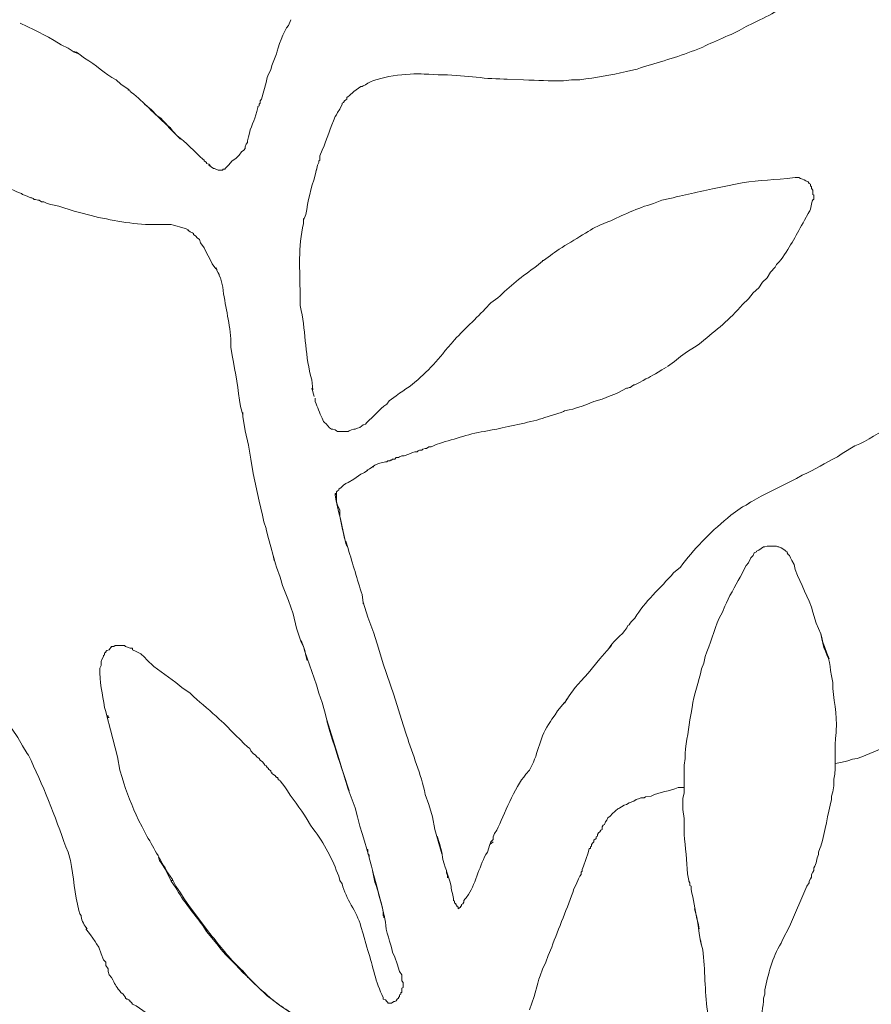
# Model space of a CAD drawing. Units: inches. Extents: x -2.1 to 10.6, y -2 to 13.
# Drawn here: x 2.2 to 5.8, y 6.5 to 10.7 of the extents above; entities that cross this region are included whole.
import ezdxf

# ---------------------------------------------------------------- set-up
doc = ezdxf.new("R2010")
doc.units = ezdxf.units.IN
doc.header["$MEASUREMENT"] = 0
doc.layers.add('Layer 1', color=7, linetype='Continuous')

msp = doc.modelspace()

# ---------------------------------------------------------------- linework, layer by layer
at = {"layer": 'Layer 1', "color": 7, "lineweight": 18, "true_color": 0xffffff}
for points in [[(2.4085, 10.5692), (2.3883, 10.5764), (2.363, 10.5944), (2.3327, 10.6089), (2.3024, 10.6269), (2.2771, 10.6413), (2.2165, 10.6738), (2.1558, 10.7026)], [(2.4085, 10.5692), (2.3984, 10.5764), (2.3933, 10.5764), (2.3883, 10.58)], [(3.2423, 10.5187), (3.2373, 10.5007), (3.2272, 10.4827), (3.2221, 10.4683), (3.2171, 10.4466), (3.207, 10.4106), (3.1969, 10.3745)], [(2.6359, 10.4034), (2.6308, 10.407), (2.6308, 10.4106), (2.6207, 10.4142)], [(3.5961, 10.407), (3.6264, 10.4286), (3.6315, 10.4286), (3.6365, 10.4322)], [(3.1968, 10.3745), (3.1918, 10.3673), (3.1918, 10.3565), (3.1867, 10.3529), (3.1867, 10.3457), (3.1817, 10.3421), (3.1817, 10.3385)], [(3.5253, 10.3168), (3.5354, 10.3312), (3.5456, 10.3529), (3.5456, 10.3565), (3.5506, 10.3601), (3.5557, 10.3673)], [(3.5557, 10.3673), (3.5607, 10.3709), (3.5658, 10.3745), (3.5658, 10.3817), (3.5708, 10.3853), (3.5759, 10.3889), (3.5961, 10.407)], [(2.6915, 10.3529), (2.7218, 10.3276), (2.7471, 10.3024), (2.7622, 10.2916), (2.7723, 10.2808), (2.7875, 10.2664), (2.7976, 10.2519)], [(2.7976, 10.2519), (2.8481, 10.2015)], [(2.8178, 10.2339), (2.8128, 10.2375), (2.8027, 10.2519), (2.7976, 10.2519)], [(3.1362, 10.1942), (3.1362, 10.187), (3.1312, 10.1798), (3.1261, 10.169), (3.1261, 10.1618), (3.1211, 10.1546), (3.1109, 10.1474), (3.1008, 10.1329), (3.0857, 10.1185), (3.0705, 10.1077), (3.0554, 10.0897), (3.0402, 10.0752)], [(2.9694, 10.0897), (2.9896, 10.0753), (2.9795, 10.0825), (2.9694, 10.0933), (2.9593, 10.0969), (2.9593, 10.1005), (2.9492, 10.1077), (2.9492, 10.1113)], [(3.4344, 10.068), (3.4394, 10.0897), (3.4445, 10.1005), (3.4445, 10.1077), (3.4495, 10.1113), (3.4495, 10.1293)], [(2.9896, 10.0753), (2.9947, 10.0753), (2.9998, 10.0717), (3.0099, 10.0681)], [(3.0402, 10.0752), (3.0402, 10.0716), (3.0301, 10.0716), (3.0301, 10.068), (3.0099, 10.068)], [(2.7168, 9.8337), (2.7825, 9.8337), (2.8077, 9.8337), (2.8178, 9.8301), (2.833, 9.8265), (2.8431, 9.8228), (2.8583, 9.8192), (2.8684, 9.8156), (2.8835, 9.8084)], [(2.8785, 9.8084), (2.8886, 9.8012), (2.8987, 9.7976), (2.9037, 9.794), (2.9037, 9.7904), (2.9139, 9.7832), (2.9189, 9.776), (2.929, 9.7688), (2.9341, 9.7543), (2.9492, 9.7327), (2.9593, 9.7111), (2.9745, 9.6858), (2.9846, 9.6642), (2.9998, 9.6426)], [(2.9998, 9.6462), (3.0048, 9.639), (3.0048, 9.6354), (3.0099, 9.6245), (3.0149, 9.6173), (3.0149, 9.6137), (3.02, 9.6029)], [(4.4148, 9.6786), (4.4097, 9.6786), (4.4097, 9.675)], [(5.3598, 9.5849), (5.38, 9.6029), (5.3952, 9.6281), (5.4154, 9.6498), (5.4204, 9.6606), (5.4305, 9.6714)], [(5.2739, 9.4875), (5.2991, 9.5128), (5.3194, 9.538), (5.3446, 9.5597), (5.3598, 9.5849)], [(3.3636, 9.4839), (3.3636, 9.5344)], [(3.0655, 9.3037), (3.0655, 9.3)], [(4.9505, 9.2207), (4.9808, 9.2423), (5.006, 9.264), (5.0364, 9.2856), (5.0667, 9.3036)], [(4.814, 9.145), (4.8089, 9.1414), (4.8039, 9.1414), (4.7938, 9.1342), (4.7887, 9.1306), (4.7837, 9.1306), (4.7786, 9.127), (4.7736, 9.127)], [(3.4142, 9.127), (3.4243, 9.0909)], [(4.7736, 9.127), (4.7382, 9.1089), (4.723, 9.1017), (4.7028, 9.0945), (4.6674, 9.0801), (4.6321, 9.0693), (4.5967, 9.0549), (4.5765, 9.0477), (4.5613, 9.044), (4.5411, 9.0368), (4.5259, 9.0332), (4.5057, 9.0296), (4.5007, 9.026), (4.4906, 9.0224)], [(3.116, 9.0224), (3.116, 9.008)], [(3.116, 9.0044), (3.116, 9.0116)], [(3.116, 9.0044), (3.1261, 8.9431), (3.1413, 8.8818), (3.1514, 8.8205), (3.1615, 8.7592)], [(3.5455, 8.9395), (3.5253, 8.9395), (3.5203, 8.9431), (3.5152, 8.9467), (3.5051, 8.9503)], [(3.6517, 8.7736), (3.6668, 8.7808), (3.6871, 8.7953), (3.7022, 8.8025), (3.7325, 8.8097), (3.7376, 8.8097), (3.7426, 8.8133), (3.7527, 8.8133), (3.7527, 8.8169), (3.7578, 8.8169), (3.7629, 8.8205), (3.773, 8.8205), (3.778, 8.8277), (3.7881, 8.8277), (3.7932, 8.8313), (3.8033, 8.8349), (3.8134, 8.8349), (3.8336, 8.8421), (3.8488, 8.8493), (3.8589, 8.8529), (3.869, 8.8529), (3.874, 8.8565), (3.8791, 8.8602), (3.8892, 8.8602), (3.8942, 8.8638), (3.9044, 8.8674), (3.9094, 8.8674), (3.9195, 8.8746), (3.9296, 8.8746), (3.9397, 8.8782), (3.9448, 8.8818), (3.9549, 8.8854)], [(3.1615, 8.7592), (3.1867, 8.6402), (3.2019, 8.5789), (3.207, 8.5501), (3.2171, 8.5212)], [(3.5961, 8.734), (3.6264, 8.7556), (3.6416, 8.7628), (3.6567, 8.7736)], [(3.682, 8.788), (3.6719, 8.7844), (3.6618, 8.7772)], [(3.5203, 8.6727), (3.5203, 8.6799), (3.5253, 8.6835), (3.5304, 8.6871), (3.5304, 8.6907), (3.5405, 8.6979), (3.5506, 8.7087), (3.5607, 8.7159), (3.5708, 8.7195), (3.5961, 8.734)], [(5.5064, 8.7376), (5.3547, 8.6618), (5.3042, 8.633)], [(3.5203, 8.6727), (3.5203, 8.669), (3.5152, 8.669), (3.5152, 8.6727)], [(3.5152, 8.6691), (3.5203, 8.6691), (3.5203, 8.6727), (3.5152, 8.6727), (3.5152, 8.6691)], [(3.5152, 8.6727), (3.5203, 8.6727)], [(3.5203, 8.6727), (3.5203, 8.6366), (3.5253, 8.6222), (3.5354, 8.6006), (3.5354, 8.5753), (3.5455, 8.5248), (3.5506, 8.4996), (3.5557, 8.478)], [(5.3042, 8.633), (5.289, 8.6222), (5.2739, 8.615), (5.2436, 8.5933)], [(5.3093, 8.6366), (5.2991, 8.6294)], [(3.2171, 8.5176), (3.2171, 8.5212)], [(3.2171, 8.5176), (3.2272, 8.4779), (3.2373, 8.4419), (3.2474, 8.4058), (3.2575, 8.3698)], [(5.5417, 8.2508), (5.5316, 8.276), (5.5215, 8.2977), (5.5114, 8.3193), (5.5013, 8.3446), (5.4962, 8.3662), (5.4861, 8.3842), (5.4811, 8.395), (5.476, 8.4058), (5.471, 8.4094), (5.4659, 8.4167), (5.4659, 8.4203), (5.4609, 8.4239), (5.4558, 8.4275), (5.4406, 8.4383), (5.4305, 8.4419), (5.4255, 8.4419), (5.4204, 8.4455), (5.38, 8.4455), (5.3699, 8.4419), (5.3648, 8.4419), (5.3446, 8.4275), (5.3345, 8.4239), (5.3345, 8.4203), (5.3244, 8.4167), (5.3194, 8.4058), (5.3092, 8.395), (5.2991, 8.3734), (5.289, 8.3626)], [(3.2524, 8.3842), (3.2474, 8.4058)], [(3.2575, 8.3698), (3.2625, 8.3554), (3.2777, 8.3121), (3.2878, 8.276)], [(3.2878, 8.276), (3.3131, 8.2111), (3.3333, 8.1534), (3.3485, 8.0921), (3.3687, 8.0309)], [(5.6125, 8.0669), (5.5922, 8.1138), (5.5771, 8.1607), (5.572, 8.1823), (5.5619, 8.2075), (5.5518, 8.2292), (5.5417, 8.2508)], [(3.6365, 8.1967), (3.6365, 8.2039)], [(4.7938, 8.121), (4.7887, 8.1138), (4.7837, 8.1066)], [(3.3838, 7.9912), (3.3788, 8.0128), (3.3687, 8.0381)], [(3.3687, 8.0309), (3.3788, 8.0128), (3.3838, 7.9948)], [(5.6478, 7.9587), (5.6377, 7.984), (5.6276, 8.0128), (5.6175, 8.0381), (5.6125, 8.0669)], [(2.55, 8.0092), (2.55, 8.0128), (2.555, 8.0128)], [(2.6005, 8.0164), (2.5651, 8.0164), (2.5601, 8.0128), (2.555, 8.0128)], [(2.641, 7.9984), (2.641, 8.0056), (2.6308, 8.0056), (2.6106, 8.0128), (2.6056, 8.0164), (2.6005, 8.0164)], [(2.8886, 7.8109), (2.8532, 7.8361), (2.8279, 7.8578), (2.7319, 7.9263), (2.7016, 7.9551), (2.6915, 7.9659), (2.6763, 7.9804), (2.6561, 7.9912), (2.641, 7.9984)], [(3.3838, 7.9948), (3.3889, 7.9732), (3.3939, 7.9515)], [(3.4344, 7.847), (3.3838, 7.9912)], [(4.7079, 8.0164), (4.6573, 7.9588), (4.6068, 7.8975)], [(4.6068, 7.8974), (4.5765, 7.865), (4.5512, 7.8361), (4.526, 7.8001), (4.5057, 7.7676)], [(3.4344, 7.847), (3.4445, 7.8109), (3.4596, 7.7712), (3.4697, 7.7352), (3.4799, 7.6955)], [(4.5057, 7.7677), (4.5158, 7.7857)], [(4.5057, 7.7713), (4.4754, 7.7352), (4.4653, 7.7172), (4.4501, 7.6991)], [(2.5399, 7.7064), (2.5348, 7.7064), (2.5348, 7.7136), (2.5298, 7.7136)], [(2.5298, 7.7136), (2.5449, 7.6523), (2.5753, 7.5369), (2.5854, 7.4792)], [(3.4799, 7.6955), (3.5253, 7.5477), (3.5708, 7.3963)], [(2.1861, 7.5513), (2.1659, 7.5837), (2.1457, 7.6198), (2.1204, 7.6559), (2.0952, 7.6883)], [(3.121, 7.5946), (3.116, 7.5982), (3.1109, 7.6054)], [(3.121, 7.5946), (3.1362, 7.5802), (3.1463, 7.5729), (3.1514, 7.5621), (3.1615, 7.5513), (3.1716, 7.5441), (3.1766, 7.5369), (3.1867, 7.5297), (3.1918, 7.5225), (3.2019, 7.5153), (3.207, 7.508), (3.212, 7.5008), (3.2171, 7.4972), (3.2221, 7.49), (3.2272, 7.4864), (3.2272, 7.4828), (3.2373, 7.4756), (3.2373, 7.472), (3.2423, 7.4684), (3.2423, 7.4648), (3.2575, 7.454), (3.2575, 7.4504), (3.2625, 7.4504), (3.2625, 7.4467), (3.2676, 7.4467), (3.2676, 7.4395), (3.2727, 7.4395), (3.2727, 7.4359), (3.2777, 7.4323)], [(5.7287, 7.5189), (5.7489, 7.5261), (5.7691, 7.5297)], [(5.0212, 7.5008), (5.0212, 7.3818), (5.0161, 7.3566), (5.0161, 7.3097)], [(5.6731, 7.508), (5.6984, 7.5117), (5.7287, 7.5189)], [(5.663, 7.3855), (5.6681, 7.4107), (5.6681, 7.4359)], [(3.5708, 7.3963), (3.6011, 7.3169), (3.6112, 7.2773), (3.6214, 7.2376)], [(3.9751, 7.1186), (3.9599, 7.1727), (3.9448, 7.2232), (3.9347, 7.2773), (3.9195, 7.3314)], [(5.0161, 7.3097), (5.0212, 7.2701), (5.0212, 7.2304)], [(4.6927, 7.2737), (4.6877, 7.2629), (4.6826, 7.2557), (4.6776, 7.2448), (4.6725, 7.2412), (4.6674, 7.234), (4.6674, 7.2232), (4.6624, 7.2196), (4.6573, 7.2124), (4.6523, 7.2088), (4.6472, 7.2016), (4.6472, 7.1944), (4.6422, 7.1908), (4.6422, 7.1835), (4.6321, 7.1763), (4.6321, 7.1691), (4.627, 7.1655), (4.622, 7.1583), (4.622, 7.1511), (4.6169, 7.1475), (4.6169, 7.1403), (4.6119, 7.1403), (4.6068, 7.1222), (4.5866, 7.0646), (4.5815, 7.0501), (4.5815, 7.0429), (4.5765, 7.0393), (4.5765, 7.0357)], [(3.6618, 7.1042), (3.6416, 7.1727), (3.6315, 7.2052), (3.6214, 7.2376)], [(3.9549, 7.1944), (3.965, 7.1619), (3.9751, 7.1258), (3.9802, 7.0934), (3.9852, 7.0754), (3.9903, 7.0609)], [(4.1823, 7.1583), (4.1975, 7.1691)], [(2.8128, 7.0069), (2.8128, 7.0033), (2.8077, 7.0033), (2.8077, 6.9996), (2.7825, 7.0501), (2.7673, 7.0754), (2.7572, 7.0898), (2.7521, 7.1042)], [(3.6618, 7.1006), (3.6719, 7.0645), (3.682, 7.0249), (3.6921, 6.9888), (3.7022, 6.9492)], [(4.0004, 7.0141), (4.0004, 7.0249), (3.9953, 7.0357), (3.9953, 7.0465), (3.9903, 7.0609)], [(4.5765, 7.0357), (4.5765, 7.0285), (4.5714, 7.0213), (4.5664, 7.0105), (4.5563, 6.9852)], [(2.8128, 7.0069), (2.8279, 6.978), (2.8482, 6.9492), (2.8633, 6.9239), (2.8835, 6.8951), (2.9644, 6.7869)], [(5.4457, 6.7473), (5.476, 6.805), (5.5518, 6.978)], [(3.7022, 6.9456), (3.7174, 6.8951), (3.7275, 6.8446)], [(4.0812, 6.9275), (4.0762, 6.9239), (4.0711, 6.9167), (4.0711, 6.9095), (4.0661, 6.9023), (4.061, 6.8987), (4.061, 6.8915), (4.056, 6.8915), (4.056, 6.8879), (4.0459, 6.8807)], [(4.0812, 6.9275), (4.0812, 6.9275)], [(5.0667, 6.8807), (5.0768, 6.8446), (5.0818, 6.8086), (5.0869, 6.7761), (5.0919, 6.7401)], [(2.4388, 6.7941), (2.459, 6.7689), (2.4792, 6.7401), (2.4843, 6.7292), (2.4944, 6.7148), (2.5045, 6.686)], [(2.9644, 6.7869), (2.9593, 6.7869), (2.9593, 6.7833)], [(5.0919, 6.7473), (5.097, 6.722)], [(2.5045, 6.686), (2.5146, 6.6607), (2.5247, 6.6499), (2.5247, 6.6355), (2.5348, 6.6211), (2.5348, 6.6102), (2.5399, 6.5958), (2.55, 6.585)], [(3.773, 6.6715), (3.7831, 6.6427), (3.7932, 6.6102), (3.8033, 6.5958), (3.8033, 6.5706), (3.8083, 6.5634), (3.8083, 6.5453)], [(4.3895, 6.5598), (4.3945, 6.5778), (4.3996, 6.5922), (4.4097, 6.621), (4.4249, 6.6499), (4.435, 6.6787)], [(3.1362, 6.5886), (3.1362, 6.585), (3.1413, 6.585)], [(3.8083, 6.5453), (3.8083, 6.5417), (3.8033, 6.5381), (3.8033, 6.5201), (3.7982, 6.5201), (3.7982, 6.5129), (3.7932, 6.5093), (3.7932, 6.5021)], [(4.3541, 6.4444), (4.3743, 6.5021), (4.3895, 6.5598)], [(2.6005, 6.5129), (2.6106, 6.4985), (2.6106, 6.4949), (2.6157, 6.4913), (2.6207, 6.4913), (2.6258, 6.4877), (2.6258, 6.484), (2.6308, 6.484), (2.6308, 6.4804), (2.6359, 6.4768), (2.641, 6.4696), (2.6561, 6.4624), (2.7521, 6.3939), (2.7622, 6.3831), (2.7774, 6.3723), (2.7926, 6.3651), (2.8027, 6.3542), (2.8279, 6.329)], [(3.7426, 6.4768), (3.7426, 6.4732), (3.7578, 6.4732), (3.7679, 6.4804), (3.773, 6.4804), (3.778, 6.484), (3.7831, 6.4913), (3.7881, 6.4949), (3.7881, 6.4985), (3.7932, 6.5021)]]:
    msp.add_lwpolyline(points, dxfattribs=at)
for points, knots in [([(5.5569, 10.8433), (5.5569, 10.8433), (5.5316, 10.8216), (5.5316, 10.8216), (5.4638, 10.7818), (5.4097, 10.7431), (5.3345, 10.7098), (5.3345, 10.7098), (5.3194, 10.7026), (5.3194, 10.7026)], [0, 0, 0, 0, 1, 1, 1, 2, 2, 2, 3, 3, 3, 3]), ([(3.3232, 10.717), (3.3232, 10.717), (3.3131, 10.6918), (3.3131, 10.6918), (3.2939, 10.6709), (3.2658, 10.5949), (3.2626, 10.5692), (3.2626, 10.5692), (3.2423, 10.5187), (3.2423, 10.5187)], [0, 0, 0, 0, 1, 1, 1, 2, 2, 2, 3, 3, 3, 3]), ([(5.0667, 10.5837), (5.0667, 10.5837), (5.1021, 10.5981), (5.1021, 10.5981), (5.159, 10.6292), (5.2423, 10.6561), (5.289, 10.6882), (5.289, 10.6882), (5.3194, 10.7026), (5.3194, 10.7026)], [0, 0, 0, 0, 1, 1, 1, 2, 2, 2, 3, 3, 3, 3]), ([(4.8039, 10.5007), (4.8039, 10.5007), (4.8191, 10.5043), (4.8191, 10.5043), (4.8917, 10.5302), (4.9788, 10.5488), (5.0515, 10.58), (5.0515, 10.58), (5.0667, 10.5836), (5.0667, 10.5836)], [0, 0, 0, 0, 1, 1, 1, 2, 2, 2, 3, 3, 3, 3]), ([(2.6258, 10.4142), (2.6258, 10.4142), (2.5904, 10.4394), (2.5904, 10.4394), (2.5904, 10.4394), (2.5702, 10.4574), (2.5702, 10.4574), (2.5184, 10.4842), (2.4832, 10.5227), (2.4338, 10.5512), (2.4338, 10.5512), (2.4085, 10.5692), (2.4085, 10.5692)], [0, 0, 0, 0, 1, 1, 1, 2, 2, 2, 3, 3, 3, 4, 4, 4, 4]), ([(4.536, 10.4575), (4.536, 10.4575), (4.5714, 10.4575), (4.5714, 10.4575), (4.6428, 10.4676), (4.7024, 10.4772), (4.7736, 10.4935), (4.7736, 10.4935), (4.8039, 10.5007), (4.8039, 10.5007)], [0, 0, 0, 0, 1, 1, 1, 2, 2, 2, 3, 3, 3, 3]), ([(3.6365, 10.4322), (3.6365, 10.4322), (3.6466, 10.4358), (3.6466, 10.4358), (3.6917, 10.4731), (3.8337, 10.4862), (3.8993, 10.4827), (3.8993, 10.4827), (3.9195, 10.4827), (3.9195, 10.4827)], [0, 0, 0, 0, 1, 1, 1, 2, 2, 2, 3, 3, 3, 3]), ([(3.9195, 10.4827), (3.9195, 10.4827), (3.96, 10.4791), (3.96, 10.4791), (4.0706, 10.4796), (4.1489, 10.4612), (4.243, 10.461), (4.243, 10.461), (4.2581, 10.461), (4.2581, 10.461)], [0, 0, 0, 0, 1, 1, 1, 2, 2, 2, 3, 3, 3, 3]), ([(4.2581, 10.4611), (4.2581, 10.4611), (4.3289, 10.4575), (4.3289, 10.4575), (4.3924, 10.4546), (4.4371, 10.4528), (4.5007, 10.4538), (4.5007, 10.4538), (4.536, 10.4575), (4.536, 10.4575)], [0, 0, 0, 0, 1, 1, 1, 2, 2, 2, 3, 3, 3, 3]), ([(2.6359, 10.4034), (2.6359, 10.4034), (2.646, 10.3962), (2.646, 10.3962), (2.6989, 10.351), (2.744, 10.3004), (2.7976, 10.2555), (2.7976, 10.2555), (2.8178, 10.2339), (2.8178, 10.2339)], [0, 0, 0, 0, 1, 1, 1, 2, 2, 2, 3, 3, 3, 3]), ([(3.1817, 10.3385), (3.1817, 10.3385), (3.1766, 10.3204), (3.1766, 10.3204), (3.1674, 10.28), (3.1494, 10.2559), (3.1413, 10.2123), (3.1413, 10.2123), (3.1362, 10.1942), (3.1362, 10.1942)], [0, 0, 0, 0, 1, 1, 1, 2, 2, 2, 3, 3, 3, 3]), ([(3.4495, 10.1293), (3.4495, 10.1293), (3.4596, 10.1546), (3.4596, 10.1546), (3.4805, 10.2022), (3.4941, 10.2513), (3.5152, 10.2988), (3.5152, 10.2988), (3.5203, 10.306), (3.5203, 10.306), (3.5203, 10.306), (3.5253, 10.3168), (3.5253, 10.3168)], [0, 0, 0, 0, 1, 1, 1, 2, 2, 2, 3, 3, 3, 4, 4, 4, 4]), ([(2.8178, 10.2339), (2.8178, 10.2339), (2.833, 10.2159), (2.833, 10.2159), (2.8683, 10.1912), (2.9115, 10.1447), (2.9442, 10.1149), (2.9442, 10.1149), (2.9492, 10.1113), (2.9492, 10.1113)], [0, 0, 0, 0, 1, 1, 1, 2, 2, 2, 3, 3, 3, 3]), ([(1.9284, 10.0752), (1.9284, 10.0752), (1.9486, 10.068), (1.9486, 10.068), (2.0116, 10.0375), (2.0785, 10.0062), (2.1407, 9.9743), (2.1407, 9.9743), (2.1609, 9.9671), (2.1609, 9.9671), (2.1609, 9.9671), (2.1659, 9.9635), (2.1659, 9.9635), (2.1659, 9.9635), (2.1861, 9.9562), (2.1861, 9.9562), (2.1861, 9.9562), (2.1912, 9.9526), (2.1912, 9.9526), (2.1912, 9.9526), (2.2013, 9.949), (2.2013, 9.949), (2.2013, 9.949), (2.2064, 9.949), (2.2064, 9.949), (2.2064, 9.949), (2.2114, 9.9454), (2.2114, 9.9454), (2.2114, 9.9454), (2.2165, 9.9418), (2.2165, 9.9418), (2.2165, 9.9418), (2.2215, 9.9418), (2.2215, 9.9418), (2.2215, 9.9418), (2.2316, 9.9382), (2.2316, 9.9382), (2.2316, 9.9382), (2.2367, 9.9382), (2.2367, 9.9382), (2.2367, 9.9382), (2.2468, 9.931), (2.2468, 9.931), (2.2468, 9.931), (2.2569, 9.931), (2.2569, 9.931), (2.2569, 9.931), (2.272, 9.9238), (2.272, 9.9238), (2.272, 9.9238), (2.2872, 9.9202), (2.2872, 9.9202), (2.2872, 9.9202), (2.3226, 9.913), (2.3226, 9.913), (2.3226, 9.913), (2.3883, 9.8913), (2.3883, 9.8913)], [0, 0, 0, 0, 1, 1, 1, 2, 2, 2, 3, 3, 3, 4, 4, 4, 5, 5, 5, 6, 6, 6, 7, 7, 7, 8, 8, 8, 9, 9, 9, 10, 10, 10, 11, 11, 11, 12, 12, 12, 13, 13, 13, 14, 14, 14, 15, 15, 15, 16, 16, 16, 17, 17, 17, 18, 18, 18, 19, 19, 19, 19]), ([(3.3788, 9.8517), (3.3788, 9.8517), (3.3889, 9.8769), (3.3889, 9.8769), (3.3971, 9.9352), (3.4109, 9.9896), (3.4293, 10.0464), (3.4293, 10.0464), (3.4344, 10.0716), (3.4344, 10.0716)], [0, 0, 0, 0, 1, 1, 1, 2, 2, 2, 3, 3, 3, 3]), ([(5.5013, 10.0356), (5.5013, 10.0356), (5.4659, 10.032), (5.4659, 10.032), (5.3859, 10.0236), (5.3237, 10.0248), (5.2436, 10.0067), (5.2436, 10.0067), (5.2082, 9.9995), (5.2082, 9.9995)], [0, 0, 0, 0, 1, 1, 1, 2, 2, 2, 3, 3, 3, 3]), ([(5.5771, 9.9707), (5.5771, 9.9707), (5.5771, 9.9815), (5.5771, 9.9815), (5.5771, 9.9815), (5.572, 9.9887), (5.572, 9.9887), (5.572, 9.9887), (5.572, 9.9959), (5.572, 9.9959), (5.572, 9.9959), (5.567, 9.9995), (5.567, 9.9995), (5.567, 9.9995), (5.567, 10.0067), (5.567, 10.0067), (5.567, 10.0067), (5.5619, 10.0104), (5.5619, 10.0104), (5.5619, 10.0104), (5.5569, 10.0176), (5.5569, 10.0176), (5.5569, 10.0176), (5.5468, 10.0212), (5.5468, 10.0212), (5.5383, 10.0287), (5.5276, 10.0303), (5.5164, 10.0356), (5.5164, 10.0356), (5.5013, 10.0356), (5.5013, 10.0356)], [0, 0, 0, 0, 1, 1, 1, 2, 2, 2, 3, 3, 3, 4, 4, 4, 5, 5, 5, 6, 6, 6, 7, 7, 7, 8, 8, 8, 9, 9, 9, 10, 10, 10, 10]), ([(5.2082, 9.9995), (5.2082, 9.9995), (5.1728, 9.9923), (5.1728, 9.9923), (5.0962, 9.9778), (5.0349, 9.9637), (4.9606, 9.9455), (4.9606, 9.9455), (4.9252, 9.9382), (4.9252, 9.9382)], [0, 0, 0, 0, 1, 1, 1, 2, 2, 2, 3, 3, 3, 3]), ([(5.5771, 9.9707), (5.5771, 9.9707), (5.5771, 9.9635), (5.5771, 9.9635), (5.5771, 9.9635), (5.5821, 9.9599), (5.5821, 9.9599), (5.5821, 9.9599), (5.5821, 9.9418), (5.5821, 9.9418), (5.5821, 9.9418), (5.5771, 9.9418), (5.5771, 9.9418), (5.5771, 9.9418), (5.5771, 9.9382), (5.5771, 9.9382), (5.5704, 9.929), (5.5698, 9.8993), (5.5619, 9.8878), (5.5619, 9.8878), (5.5569, 9.8806), (5.5569, 9.8806)], [0, 0, 0, 0, 1, 1, 1, 2, 2, 2, 3, 3, 3, 4, 4, 4, 5, 5, 5, 6, 6, 6, 7, 7, 7, 7]), ([(4.9252, 9.9382), (4.9252, 9.9382), (4.8898, 9.9238), (4.8898, 9.9238), (4.8189, 9.9046), (4.7568, 9.8727), (4.6927, 9.8445), (4.6927, 9.8445), (4.6573, 9.8301), (4.6573, 9.8301)], [0, 0, 0, 0, 1, 1, 1, 2, 2, 2, 3, 3, 3, 3]), ([(2.3883, 9.8914), (2.3883, 9.8914), (2.4287, 9.8805), (2.4287, 9.8805), (2.5155, 9.8573), (2.6047, 9.8399), (2.6966, 9.8337), (2.6966, 9.8337), (2.7168, 9.8337), (2.7168, 9.8337)], [0, 0, 0, 0, 1, 1, 1, 2, 2, 2, 3, 3, 3, 3]), ([(3.3636, 9.5308), (3.3636, 9.5308), (3.3636, 9.5344), (3.3636, 9.5344), (3.3643, 9.6354), (3.3529, 9.7375), (3.3788, 9.8373), (3.3788, 9.8373), (3.3788, 9.8589), (3.3788, 9.8589)], [0, 0, 0, 0, 1, 1, 1, 2, 2, 2, 3, 3, 3, 3]), ([(5.4305, 9.6714), (5.4305, 9.6714), (5.4406, 9.6822), (5.4406, 9.6822), (5.4817, 9.7409), (5.5067, 9.7905), (5.5417, 9.8517), (5.5417, 9.8517), (5.5569, 9.8806), (5.5569, 9.8806)], [0, 0, 0, 0, 1, 1, 1, 2, 2, 2, 3, 3, 3, 3]), ([(4.6574, 9.8301), (4.6574, 9.8301), (4.627, 9.8156), (4.627, 9.8156), (4.5784, 9.7837), (4.4836, 9.7317), (4.4451, 9.7002), (4.4451, 9.7002), (4.4148, 9.6786), (4.4148, 9.6786)], [0, 0, 0, 0, 1, 1, 1, 2, 2, 2, 3, 3, 3, 3]), ([(4.4097, 9.675), (4.4097, 9.675), (4.3845, 9.6534), (4.3845, 9.6534), (4.3234, 9.6114), (4.2669, 9.5657), (4.2177, 9.5164), (4.2177, 9.5164), (4.1874, 9.4947), (4.1874, 9.4947)], [0, 0, 0, 0, 1, 1, 1, 2, 2, 2, 3, 3, 3, 3]), ([(3.02, 9.6029), (3.02, 9.6029), (3.0301, 9.5632), (3.0301, 9.5632), (3.0386, 9.4857), (3.0588, 9.4188), (3.0655, 9.3397), (3.0655, 9.3397), (3.0655, 9.3), (3.0655, 9.3)], [0, 0, 0, 0, 1, 1, 1, 2, 2, 2, 3, 3, 3, 3]), ([(3.4192, 9.1198), (3.4192, 9.1198), (3.4142, 9.163), (3.4142, 9.163), (3.3849, 9.2634), (3.3889, 9.3635), (3.3687, 9.4623), (3.3687, 9.4623), (3.3636, 9.4839), (3.3636, 9.4839)], [0, 0, 0, 0, 1, 1, 1, 2, 2, 2, 3, 3, 3, 3]), ([(4.1874, 9.4947), (4.1874, 9.4947), (4.1621, 9.4695), (4.1621, 9.4695), (4.1172, 9.4196), (4.0543, 9.3659), (4.0155, 9.3181), (4.0155, 9.3181), (3.9903, 9.2892), (3.9903, 9.2892)], [0, 0, 0, 0, 1, 1, 1, 2, 2, 2, 3, 3, 3, 3]), ([(5.0667, 9.3036), (5.0667, 9.3036), (5.0819, 9.3144), (5.0819, 9.3144), (5.1518, 9.37), (5.2055, 9.4129), (5.2638, 9.4767), (5.2638, 9.4767), (5.2739, 9.4875), (5.2739, 9.4875)], [0, 0, 0, 0, 1, 1, 1, 2, 2, 2, 3, 3, 3, 3]), ([(3.0655, 9.3036), (3.0655, 9.3036), (3.0705, 9.2676), (3.0705, 9.2676), (3.0858, 9.1919), (3.0963, 9.1238), (3.1059, 9.0476), (3.1059, 9.0476), (3.116, 9.0116), (3.116, 9.0116)], [0, 0, 0, 0, 1, 1, 1, 2, 2, 2, 3, 3, 3, 3]), ([(3.9903, 9.2892), (3.9903, 9.2892), (3.9802, 9.2748), (3.9802, 9.2748), (3.9277, 9.2129), (3.8688, 9.1536), (3.7932, 9.1053), (3.7932, 9.1053), (3.778, 9.0945), (3.778, 9.0945)], [0, 0, 0, 0, 1, 1, 1, 2, 2, 2, 3, 3, 3, 3]), ([(4.814, 9.145), (4.814, 9.145), (4.8292, 9.1522), (4.8292, 9.1522), (4.8735, 9.1762), (4.8803, 9.1782), (4.9252, 9.2063), (4.9252, 9.2063), (4.9454, 9.2171), (4.9454, 9.2171)], [0, 0, 0, 0, 1, 1, 1, 2, 2, 2, 3, 3, 3, 3]), ([(3.778, 9.0945), (3.778, 9.0945), (3.7477, 9.0729), (3.7477, 9.0729), (3.7477, 9.0729), (3.7376, 9.0585), (3.7376, 9.0585), (3.7042, 9.0349), (3.6815, 9.0044), (3.6517, 8.9791), (3.6517, 8.9791), (3.6466, 8.9719), (3.6466, 8.9719), (3.6466, 8.9719), (3.6365, 8.9683), (3.6365, 8.9683), (3.6365, 8.9683), (3.6214, 8.9575), (3.6214, 8.9575), (3.6214, 8.9575), (3.6113, 8.9539), (3.6113, 8.9539), (3.6113, 8.9539), (3.6011, 8.9503), (3.6011, 8.9503), (3.6011, 8.9503), (3.5961, 8.9503), (3.5961, 8.9503), (3.5961, 8.9503), (3.586, 8.9467), (3.586, 8.9467), (3.586, 8.9467), (3.5759, 8.9431), (3.5759, 8.9431), (3.5759, 8.9431), (3.5708, 8.9395), (3.5708, 8.9395), (3.5708, 8.9395), (3.5456, 8.9395), (3.5456, 8.9395)], [0, 0, 0, 0, 1, 1, 1, 2, 2, 2, 3, 3, 3, 4, 4, 4, 5, 5, 5, 6, 6, 6, 7, 7, 7, 8, 8, 8, 9, 9, 9, 10, 10, 10, 11, 11, 11, 12, 12, 12, 13, 13, 13, 13]), ([(3.4647, 8.9828), (3.4647, 8.9828), (3.4596, 8.9972), (3.4596, 8.9972), (3.4479, 9.021), (3.4382, 9.0449), (3.4293, 9.0693), (3.4293, 9.0693), (3.4293, 9.0837), (3.4293, 9.0837)], [0, 0, 0, 0, 1, 1, 1, 2, 2, 2, 3, 3, 3, 3]), ([(4.4906, 9.0224), (4.4906, 9.0224), (4.4198, 9.0008), (4.4198, 9.0008), (4.3651, 8.9802), (4.2729, 8.9656), (4.2126, 8.9503), (4.2126, 8.9503), (4.1924, 8.9467), (4.1924, 8.9467)], [0, 0, 0, 0, 1, 1, 1, 2, 2, 2, 3, 3, 3, 3]), ([(3.5051, 8.9503), (3.5051, 8.9503), (3.5001, 8.9503), (3.5001, 8.9503), (3.4873, 8.957), (3.4796, 8.9728), (3.4697, 8.9791), (3.4697, 8.9791), (3.4647, 8.9828), (3.4647, 8.9828)], [0, 0, 0, 0, 1, 1, 1, 2, 2, 2, 3, 3, 3, 3]), ([(5.9359, 8.9719), (5.9359, 8.9719), (5.9208, 8.9647), (5.9208, 8.9647), (5.8641, 8.9397), (5.8152, 8.899), (5.759, 8.8782), (5.759, 8.8782), (5.7035, 8.8457), (5.7035, 8.8457)], [0, 0, 0, 0, 1, 1, 1, 2, 2, 2, 3, 3, 3, 3]), ([(3.9549, 8.8854), (3.9549, 8.8854), (3.965, 8.889), (3.965, 8.889), (4.0339, 8.9081), (4.0992, 8.932), (4.1722, 8.9431), (4.1722, 8.9431), (4.1924, 8.9467), (4.1924, 8.9467)], [0, 0, 0, 0, 1, 1, 1, 2, 2, 2, 3, 3, 3, 3]), ([(5.7034, 8.8457), (5.7034, 8.8457), (5.6832, 8.8313), (5.6832, 8.8313), (5.6317, 8.8057), (5.5859, 8.7751), (5.5316, 8.752), (5.5316, 8.752), (5.5064, 8.7376), (5.5064, 8.7376)], [0, 0, 0, 0, 1, 1, 1, 2, 2, 2, 3, 3, 3, 3]), ([(3.5658, 8.4455), (3.5658, 8.4455), (3.5607, 8.4563), (3.5607, 8.4563), (3.5498, 8.5264), (3.5255, 8.6008), (3.5152, 8.6655), (3.5152, 8.6655), (3.5152, 8.6727), (3.5152, 8.6727)], [0, 0, 0, 0, 1, 1, 1, 2, 2, 2, 3, 3, 3, 3]), ([(5.2436, 8.5933), (5.2436, 8.5933), (5.2233, 8.5789), (5.2233, 8.5789), (5.1443, 8.5144), (5.0743, 8.4445), (5.0162, 8.3698), (5.0162, 8.3698), (5.006, 8.3554), (5.006, 8.3554)], [0, 0, 0, 0, 1, 1, 1, 2, 2, 2, 3, 3, 3, 3]), ([(3.6365, 8.2003), (3.6365, 8.2003), (3.6315, 8.2364), (3.6315, 8.2364), (3.61, 8.3025), (3.5919, 8.3686), (3.5708, 8.4347), (3.5708, 8.4347), (3.5607, 8.4671), (3.5607, 8.4671)], [0, 0, 0, 0, 1, 1, 1, 2, 2, 2, 3, 3, 3, 3]), ([(5.006, 8.3554), (5.006, 8.3554), (4.9757, 8.3301), (4.9757, 8.3301), (4.9206, 8.2648), (4.85, 8.2058), (4.8089, 8.1354), (4.8089, 8.1354), (4.7938, 8.121), (4.7938, 8.121)], [0, 0, 0, 0, 1, 1, 1, 2, 2, 2, 3, 3, 3, 3]), ([(5.289, 8.3626), (5.289, 8.3626), (5.2638, 8.3121), (5.2638, 8.3121), (5.2425, 8.2723), (5.2125, 8.2259), (5.1981, 8.1859), (5.1981, 8.1859), (5.188, 8.1607), (5.188, 8.1607)], [0, 0, 0, 0, 1, 1, 1, 2, 2, 2, 3, 3, 3, 3]), ([(3.9195, 7.3314), (3.9195, 7.3314), (3.9044, 7.3746), (3.9044, 7.3746), (3.8856, 7.4622), (3.8499, 7.5443), (3.8235, 7.6306), (3.8235, 7.6306), (3.8083, 7.6739), (3.8083, 7.6739), (3.8083, 7.6739), (3.7679, 7.8037), (3.7679, 7.8037), (3.7679, 7.8037), (3.7224, 7.9371), (3.7224, 7.9371), (3.7224, 7.9371), (3.7022, 8.0056), (3.7022, 8.0056), (3.7022, 8.0056), (3.682, 8.0705), (3.682, 8.0705), (3.682, 8.0705), (3.6567, 8.139), (3.6567, 8.139), (3.6567, 8.139), (3.6365, 8.2039), (3.6365, 8.2039)], [0, 0, 0, 0, 1, 1, 1, 2, 2, 2, 3, 3, 3, 4, 4, 4, 5, 5, 5, 6, 6, 6, 7, 7, 7, 8, 8, 8, 9, 9, 9, 9]), ([(5.188, 8.1607), (5.188, 8.1607), (5.1728, 8.1354), (5.1728, 8.1354), (5.1517, 8.0803), (5.1338, 8.0246), (5.1122, 7.9696), (5.1122, 7.9696), (5.1071, 7.9407), (5.1071, 7.9407)], [0, 0, 0, 0, 1, 1, 1, 2, 2, 2, 3, 3, 3, 3]), ([(4.6927, 7.9984), (4.6927, 7.9984), (4.7028, 8.0128), (4.7028, 8.0128), (4.7149, 8.0375), (4.773, 8.0762), (4.7786, 8.103), (4.7786, 8.103), (4.7837, 8.1066), (4.7837, 8.1066)], [0, 0, 0, 0, 1, 1, 1, 2, 2, 2, 3, 3, 3, 3]), ([(5.6782, 7.6451), (5.6782, 7.6451), (5.6782, 7.6487), (5.6782, 7.6487), (5.6832, 7.7217), (5.6645, 7.7874), (5.663, 7.8578), (5.663, 7.8578), (5.658, 7.8866), (5.658, 7.8866), (5.658, 7.8866), (5.6529, 7.9083), (5.6529, 7.9083), (5.6572, 7.96), (5.6212, 7.9914), (5.6175, 8.0453), (5.6175, 8.0453), (5.6125, 8.0669), (5.6125, 8.0669)], [0, 0, 0, 0, 1, 1, 1, 2, 2, 2, 3, 3, 3, 4, 4, 4, 5, 5, 5, 6, 6, 6, 6]), ([(2.55, 8.0128), (2.55, 8.0128), (2.5399, 7.9984), (2.5399, 7.9984), (2.5399, 7.9984), (2.5298, 7.9948), (2.5298, 7.9948), (2.5298, 7.9948), (2.5247, 7.9912), (2.5247, 7.9912), (2.5247, 7.9912), (2.5247, 7.9876), (2.5247, 7.9876), (2.5247, 7.9876), (2.5197, 7.984), (2.5197, 7.984), (2.5197, 7.984), (2.5197, 7.9768), (2.5197, 7.9768), (2.5197, 7.9768), (2.5146, 7.9732), (2.5146, 7.9732), (2.5146, 7.9732), (2.5146, 7.9696), (2.5146, 7.9696), (2.5146, 7.9696), (2.5096, 7.9587), (2.5096, 7.9587), (2.5096, 7.9587), (2.5045, 7.9479), (2.5045, 7.9479), (2.5045, 7.9479), (2.5045, 7.9299), (2.5045, 7.9299), (2.5045, 7.9299), (2.4995, 7.9191), (2.4995, 7.9191), (2.496, 7.8619), (2.5115, 7.8062), (2.5197, 7.7496), (2.5197, 7.7496), (2.5247, 7.7316), (2.5247, 7.7316), (2.5247, 7.7316), (2.5298, 7.7136), (2.5298, 7.7136)], [0, 0, 0, 0, 1, 1, 1, 2, 2, 2, 3, 3, 3, 4, 4, 4, 5, 5, 5, 6, 6, 6, 7, 7, 7, 8, 8, 8, 9, 9, 9, 10, 10, 10, 11, 11, 11, 12, 12, 12, 13, 13, 13, 14, 14, 14, 15, 15, 15, 15]), ([(5.1071, 7.9407), (5.1071, 7.9407), (5.097, 7.9155), (5.097, 7.9155), (5.0868, 7.8598), (5.0632, 7.8059), (5.0566, 7.7496), (5.0566, 7.7496), (5.0515, 7.7244), (5.0515, 7.7244)], [0, 0, 0, 0, 1, 1, 1, 2, 2, 2, 3, 3, 3, 3]), ([(3.1109, 7.6054), (3.1109, 7.6054), (3.0806, 7.6342), (3.0806, 7.6342), (3.0806, 7.6342), (3.0351, 7.6811), (3.0351, 7.6811), (3.0351, 7.6811), (3.0149, 7.6991), (3.0149, 7.6991), (2.9795, 7.7315), (2.9405, 7.7649), (2.9037, 7.7965), (2.9037, 7.7965), (2.8886, 7.8109), (2.8886, 7.8109)], [0, 0, 0, 0, 1, 1, 1, 2, 2, 2, 3, 3, 3, 4, 4, 4, 5, 5, 5, 5]), ([(3.5759, 7.3891), (3.5759, 7.3891), (3.5506, 7.4648), (3.5506, 7.4648), (3.5296, 7.5284), (3.5087, 7.592), (3.49, 7.6559), (3.49, 7.6559), (3.4799, 7.6919), (3.4799, 7.6919)], [0, 0, 0, 0, 1, 1, 1, 2, 2, 2, 3, 3, 3, 3]), ([(4.4502, 7.6991), (4.4502, 7.6991), (4.4451, 7.6883), (4.4451, 7.6883), (4.3952, 7.6247), (4.3952, 7.553), (4.3592, 7.49), (4.3592, 7.49), (4.3541, 7.4792), (4.3541, 7.4792)], [0, 0, 0, 0, 1, 1, 1, 2, 2, 2, 3, 3, 3, 3]), ([(5.0515, 7.7244), (5.0515, 7.7244), (5.0465, 7.6955), (5.0465, 7.6955), (5.0407, 7.6399), (5.0252, 7.5857), (5.0262, 7.5297), (5.0262, 7.5297), (5.0212, 7.5008), (5.0212, 7.5008)], [0, 0, 0, 0, 1, 1, 1, 2, 2, 2, 3, 3, 3, 3]), ([(5.6782, 7.6451), (5.6782, 7.6451), (5.6782, 7.6415), (5.6782, 7.6415), (5.667, 7.5736), (5.6809, 7.4971), (5.6681, 7.4395), (5.6681, 7.4395), (5.6681, 7.4359), (5.6681, 7.4359)], [0, 0, 0, 0, 1, 1, 1, 2, 2, 2, 3, 3, 3, 3]), ([(5.7691, 7.5297), (5.7691, 7.5297), (5.7894, 7.5369), (5.7894, 7.5369), (5.8353, 7.5559), (5.8815, 7.5744), (5.9258, 7.5946), (5.9258, 7.5946), (5.946, 7.6054), (5.946, 7.6054)], [0, 0, 0, 0, 1, 1, 1, 2, 2, 2, 3, 3, 3, 3]), ([(2.363, 7.1258), (2.363, 7.1258), (2.3529, 7.1475), (2.3529, 7.1475), (2.3077, 7.2768), (2.2515, 7.4193), (2.1912, 7.5441), (2.1912, 7.5441), (2.1861, 7.5513), (2.1861, 7.5513)], [0, 0, 0, 0, 1, 1, 1, 2, 2, 2, 3, 3, 3, 3]), ([(2.5854, 7.4792), (2.5854, 7.4792), (2.5955, 7.4467), (2.5955, 7.4467), (2.6134, 7.3844), (2.6394, 7.3234), (2.6662, 7.2629), (2.6662, 7.2629), (2.6814, 7.234), (2.6814, 7.234)], [0, 0, 0, 0, 1, 1, 1, 2, 2, 2, 3, 3, 3, 3]), ([(4.3541, 7.4792), (4.3541, 7.4792), (4.339, 7.4612), (4.339, 7.4612), (4.2868, 7.4018), (4.2467, 7.2877), (4.2126, 7.2196), (4.2126, 7.2196), (4.2025, 7.2052), (4.2025, 7.2052)], [0, 0, 0, 0, 1, 1, 1, 2, 2, 2, 3, 3, 3, 3]), ([(3.4091, 7.2412), (3.4091, 7.2412), (3.3939, 7.2665), (3.3939, 7.2665), (3.3645, 7.314), (3.3282, 7.3587), (3.2979, 7.4071), (3.2979, 7.4071), (3.2777, 7.4323), (3.2777, 7.4323)], [0, 0, 0, 0, 1, 1, 1, 2, 2, 2, 3, 3, 3, 3]), ([(4.8544, 7.3638), (4.8544, 7.3638), (4.8797, 7.3674), (4.8797, 7.3674), (4.9162, 7.3852), (4.9601, 7.3886), (4.9959, 7.4035), (4.9959, 7.4035), (5.0212, 7.4035), (5.0212, 7.4035)], [0, 0, 0, 0, 1, 1, 1, 2, 2, 2, 3, 3, 3, 3]), ([(4.6927, 7.2737), (4.6927, 7.2737), (4.7028, 7.2809), (4.7028, 7.2809), (4.7028, 7.2809), (4.7129, 7.2917), (4.7129, 7.2917), (4.7447, 7.3202), (4.7261, 7.3042), (4.7635, 7.3277), (4.7635, 7.3277), (4.7736, 7.3313), (4.7736, 7.3313), (4.7736, 7.3313), (4.7837, 7.3386), (4.7837, 7.3386), (4.7837, 7.3386), (4.8039, 7.3458), (4.8039, 7.3458), (4.8039, 7.3458), (4.814, 7.353), (4.814, 7.353), (4.814, 7.353), (4.8292, 7.3566), (4.8292, 7.3566), (4.8292, 7.3566), (4.8342, 7.3602), (4.8342, 7.3602), (4.8342, 7.3602), (4.8494, 7.3602), (4.8494, 7.3602), (4.8494, 7.3602), (4.8544, 7.3638), (4.8544, 7.3638)], [0, 0, 0, 0, 1, 1, 1, 2, 2, 2, 3, 3, 3, 4, 4, 4, 5, 5, 5, 6, 6, 6, 7, 7, 7, 8, 8, 8, 9, 9, 9, 10, 10, 10, 11, 11, 11, 11]), ([(5.5518, 6.978), (5.5518, 6.978), (5.5619, 6.9924), (5.5619, 6.9924), (5.5619, 6.9924), (5.5619, 6.9997), (5.5619, 6.9997), (5.5619, 6.9997), (5.567, 7.0105), (5.567, 7.0105), (5.567, 7.0105), (5.572, 7.0177), (5.572, 7.0177), (5.572, 7.0177), (5.572, 7.0285), (5.572, 7.0285), (5.572, 7.0285), (5.5771, 7.0393), (5.5771, 7.0393), (5.5771, 7.0393), (5.5821, 7.0465), (5.5821, 7.0465), (5.5821, 7.0465), (5.5821, 7.0573), (5.5821, 7.0573), (5.594, 7.076), (5.5921, 7.0959), (5.6024, 7.115), (5.6024, 7.115), (5.6024, 7.1258), (5.6024, 7.1258), (5.6024, 7.1258), (5.6074, 7.1403), (5.6074, 7.1403), (5.6074, 7.1403), (5.6125, 7.1511), (5.6125, 7.1511), (5.6309, 7.2179), (5.6412, 7.2863), (5.6579, 7.353), (5.6579, 7.353), (5.6579, 7.3674), (5.6579, 7.3674), (5.6579, 7.3674), (5.663, 7.3855), (5.663, 7.3855)], [0, 0, 0, 0, 1, 1, 1, 2, 2, 2, 3, 3, 3, 4, 4, 4, 5, 5, 5, 6, 6, 6, 7, 7, 7, 8, 8, 8, 9, 9, 9, 10, 10, 10, 11, 11, 11, 12, 12, 12, 13, 13, 13, 14, 14, 14, 15, 15, 15, 15]), ([(2.6814, 7.234), (2.6814, 7.234), (2.6965, 7.2052), (2.6965, 7.2052), (2.7282, 7.1484), (2.7611, 7.093), (2.7926, 7.0357), (2.7926, 7.0357), (2.8128, 7.0069), (2.8128, 7.0069)], [0, 0, 0, 0, 1, 1, 1, 2, 2, 2, 3, 3, 3, 3]), ([(3.5354, 7.0032), (3.5354, 7.0032), (3.5304, 7.0213), (3.5304, 7.0213), (3.504, 7.0925), (3.4695, 7.1622), (3.4192, 7.2268), (3.4192, 7.2268), (3.4091, 7.2412), (3.4091, 7.2412)], [0, 0, 0, 0, 1, 1, 1, 2, 2, 2, 3, 3, 3, 3]), ([(5.0212, 7.2304), (5.0212, 7.2304), (5.0212, 7.2016), (5.0212, 7.2016), (5.0278, 7.1481), (5.0341, 7.0856), (5.0364, 7.0321), (5.0364, 7.0321), (5.0414, 7.0033), (5.0414, 7.0033)], [0, 0, 0, 0, 1, 1, 1, 2, 2, 2, 3, 3, 3, 3]), ([(4.2025, 7.2052), (4.2025, 7.2052), (4.1975, 7.1907), (4.1975, 7.1907), (4.1975, 7.1907), (4.1975, 7.1799), (4.1975, 7.1799), (4.1975, 7.1799), (4.1874, 7.1691), (4.1874, 7.1691), (4.1874, 7.1691), (4.1823, 7.1583), (4.1823, 7.1583), (4.1823, 7.1583), (4.1722, 7.1258), (4.1722, 7.1258), (4.1388, 7.0718), (4.1237, 6.996), (4.0913, 6.942), (4.0913, 6.942), (4.0812, 6.9275), (4.0812, 6.9275)], [0, 0, 0, 0, 1, 1, 1, 2, 2, 2, 3, 3, 3, 4, 4, 4, 5, 5, 5, 6, 6, 6, 7, 7, 7, 7]), ([(2.4136, 6.859), (2.4136, 6.859), (2.4085, 6.8734), (2.4085, 6.8734), (2.3915, 6.9448), (2.3852, 7.0174), (2.3731, 7.0898), (2.3731, 7.0898), (2.363, 7.1258), (2.363, 7.1258)], [0, 0, 0, 0, 1, 1, 1, 2, 2, 2, 3, 3, 3, 3]), ([(3.6618, 7.1006), (3.6618, 7.1006), (3.6618, 7.1042), (3.6618, 7.1042), (3.6635, 7.1215), (3.6543, 7.1069), (3.6567, 7.1331), (3.6567, 7.1331), (3.6567, 7.1367), (3.6567, 7.1367), (3.6567, 7.1367), (3.6517, 7.1367), (3.6517, 7.1367)], [0, 0, 0, 0, 1, 1, 1, 2, 2, 2, 3, 3, 3, 4, 4, 4, 4]), ([(3.7275, 6.8482), (3.7275, 6.8482), (3.7224, 6.8518), (3.7224, 6.8518), (3.7255, 6.8837), (3.6983, 6.9614), (3.687, 6.996), (3.687, 6.996), (3.6769, 7.0465), (3.6769, 7.0465)], [0, 0, 0, 0, 1, 1, 1, 2, 2, 2, 3, 3, 3, 3]), ([(4.0459, 6.8807), (4.0459, 6.8807), (4.0459, 6.8879), (4.0459, 6.8879), (4.0459, 6.8879), (4.0408, 6.8915), (4.0408, 6.8915), (4.0408, 6.8915), (4.0408, 6.8951), (4.0408, 6.8951), (4.0408, 6.8951), (4.0357, 6.8987), (4.0357, 6.8987), (4.0357, 6.8987), (4.0357, 6.9023), (4.0357, 6.9023), (4.0357, 6.9023), (4.0307, 6.9059), (4.0307, 6.9059), (4.0307, 6.9059), (4.0307, 6.9131), (4.0307, 6.9131), (4.0307, 6.9131), (4.0256, 6.9167), (4.0256, 6.9167), (4.0286, 6.9378), (4.0152, 6.9572), (4.0155, 6.978), (4.0155, 6.978), (4.0105, 6.9996), (4.0105, 6.9996), (4.0105, 6.9996), (3.9953, 7.0429), (3.9953, 7.0429)], [0, 0, 0, 0, 1, 1, 1, 2, 2, 2, 3, 3, 3, 4, 4, 4, 5, 5, 5, 6, 6, 6, 7, 7, 7, 8, 8, 8, 9, 9, 9, 10, 10, 10, 11, 11, 11, 11]), ([(2.9593, 6.7833), (2.9593, 6.7833), (2.9442, 6.8086), (2.9442, 6.8086), (2.9071, 6.8578), (2.8555, 6.9189), (2.8279, 6.9708), (2.8279, 6.9708), (2.8077, 6.9997), (2.8077, 6.9997)], [0, 0, 0, 0, 1, 1, 1, 2, 2, 2, 3, 3, 3, 3]), ([(3.6517, 6.7148), (3.6517, 6.7148), (3.6365, 6.7725), (3.6365, 6.7725), (3.6365, 6.7725), (3.6264, 6.8049), (3.6264, 6.8049), (3.608, 6.8717), (3.5614, 6.9209), (3.5455, 6.9888), (3.5455, 6.9888), (3.5354, 7.0032), (3.5354, 7.0032)], [0, 0, 0, 0, 1, 1, 1, 2, 2, 2, 3, 3, 3, 4, 4, 4, 4]), ([(4.435, 6.6788), (4.435, 6.6788), (4.4501, 6.7148), (4.4501, 6.7148), (4.4784, 6.7974), (4.5199, 6.8854), (4.5462, 6.9672), (4.5462, 6.9672), (4.5563, 6.9852), (4.5563, 6.9852)], [0, 0, 0, 0, 1, 1, 1, 2, 2, 2, 3, 3, 3, 3]), ([(5.0414, 7.0033), (5.0414, 7.0033), (5.0414, 6.9997), (5.0414, 6.9997), (5.0414, 6.9997), (5.0465, 6.9924), (5.0465, 6.9924), (5.0465, 6.9924), (5.0465, 6.9816), (5.0465, 6.9816), (5.0465, 6.9816), (5.0515, 6.978), (5.0515, 6.978), (5.0515, 6.978), (5.0515, 6.9636), (5.0515, 6.9636), (5.0633, 6.9222), (5.0674, 6.8798), (5.0768, 6.8374), (5.0768, 6.8374), (5.0818, 6.8194), (5.0818, 6.8194), (5.0818, 6.8194), (5.0869, 6.7941), (5.0869, 6.7941)], [0, 0, 0, 0, 1, 1, 1, 2, 2, 2, 3, 3, 3, 4, 4, 4, 5, 5, 5, 6, 6, 6, 7, 7, 7, 8, 8, 8, 8]), ([(2.4439, 6.7941), (2.4439, 6.7941), (2.4388, 6.8013), (2.4388, 6.8013), (2.4306, 6.811), (2.4174, 6.841), (2.4186, 6.8518), (2.4186, 6.8518), (2.4135, 6.859), (2.4135, 6.859)], [0, 0, 0, 0, 1, 1, 1, 2, 2, 2, 3, 3, 3, 3]), ([(3.7275, 6.8446), (3.7275, 6.8446), (3.7224, 6.8446), (3.7224, 6.8446), (3.7224, 6.8446), (3.7275, 6.8446), (3.7275, 6.8446), (3.7275, 6.8446), (3.7275, 6.8482), (3.7275, 6.8482)], [0, 0, 0, 0, 1, 1, 1, 2, 2, 2, 3, 3, 3, 3]), ([(3.7275, 6.8446), (3.7275, 6.8446), (3.7325, 6.823), (3.7325, 6.823), (3.7317, 6.7879), (3.7569, 6.7298), (3.7629, 6.6932), (3.7629, 6.6932), (3.773, 6.6715), (3.773, 6.6715)], [0, 0, 0, 0, 1, 1, 1, 2, 2, 2, 3, 3, 3, 3]), ([(3.1413, 6.585), (3.1413, 6.585), (3.116, 6.6066), (3.116, 6.6066), (3.0766, 6.6518), (3.0359, 6.6831), (3.0048, 6.7292), (3.0048, 6.7292), (2.9593, 6.7833), (2.9593, 6.7833)], [0, 0, 0, 0, 1, 1, 1, 2, 2, 2, 3, 3, 3, 3]), ([(2.9644, 6.7869), (2.9644, 6.7869), (2.9846, 6.7617), (2.9846, 6.7617), (3.0254, 6.7111), (3.0644, 6.659), (3.116, 6.6138), (3.116, 6.6138), (3.1362, 6.5886), (3.1362, 6.5886)], [0, 0, 0, 0, 1, 1, 1, 2, 2, 2, 3, 3, 3, 3]), ([(3.7426, 6.4768), (3.7426, 6.4768), (3.7376, 6.4804), (3.7376, 6.4804), (3.7376, 6.4804), (3.7325, 6.4877), (3.7325, 6.4877), (3.7325, 6.4877), (3.7224, 6.4913), (3.7224, 6.4913), (3.7224, 6.4913), (3.7224, 6.4985), (3.7224, 6.4985), (3.6893, 6.5639), (3.6786, 6.6331), (3.6567, 6.7004), (3.6567, 6.7004), (3.6517, 6.7148), (3.6517, 6.7148)], [0, 0, 0, 0, 1, 1, 1, 2, 2, 2, 3, 3, 3, 4, 4, 4, 5, 5, 5, 6, 6, 6, 6]), ([(5.092, 6.7401), (5.092, 6.7401), (5.1021, 6.704), (5.1021, 6.704), (5.1131, 6.6181), (5.1101, 6.5251), (5.1223, 6.4408), (5.1223, 6.4408), (5.1223, 6.4191), (5.1223, 6.4191)], [0, 0, 0, 0, 1, 1, 1, 2, 2, 2, 3, 3, 3, 3]), ([(5.3699, 6.5129), (5.3699, 6.5129), (5.3699, 6.5309), (5.3699, 6.5309), (5.3858, 6.5992), (5.4007, 6.6696), (5.4406, 6.7328), (5.4406, 6.7328), (5.4457, 6.7473), (5.4457, 6.7473)], [0, 0, 0, 0, 1, 1, 1, 2, 2, 2, 3, 3, 3, 3]), ([(2.6005, 6.5129), (2.6005, 6.5129), (2.5904, 6.5201), (2.5904, 6.5201), (2.5708, 6.5429), (2.5676, 6.5491), (2.555, 6.5742), (2.555, 6.5742), (2.55, 6.585), (2.55, 6.585)], [0, 0, 0, 0, 1, 1, 1, 2, 2, 2, 3, 3, 3, 3]), ([(3.1362, 6.5886), (3.1362, 6.5886), (3.1463, 6.5778), (3.1463, 6.5778), (3.2033, 6.5239), (3.2591, 6.4697), (3.3333, 6.4264), (3.3333, 6.4264), (3.3434, 6.4191), (3.3434, 6.4191)], [0, 0, 0, 0, 1, 1, 1, 2, 2, 2, 3, 3, 3, 3]), ([(3.3485, 6.4155), (3.3485, 6.4155), (3.3333, 6.4264), (3.3333, 6.4264), (3.2761, 6.4646), (3.2325, 6.4932), (3.1867, 6.5381), (3.1867, 6.5381), (3.1413, 6.585), (3.1413, 6.585)], [0, 0, 0, 0, 1, 1, 1, 2, 2, 2, 3, 3, 3, 3]), ([(5.3497, 6.3579), (5.3497, 6.3579), (5.3497, 6.3795), (5.3497, 6.3795), (5.356, 6.4148), (5.3621, 6.4594), (5.3649, 6.4949), (5.3649, 6.4949), (5.3699, 6.5129), (5.3699, 6.5129)], [0, 0, 0, 0, 1, 1, 1, 2, 2, 2, 3, 3, 3, 3])]:
    msp.add_open_spline(points, degree=3, knots=knots, dxfattribs=at)

doc.saveas('drawing.dxf')
